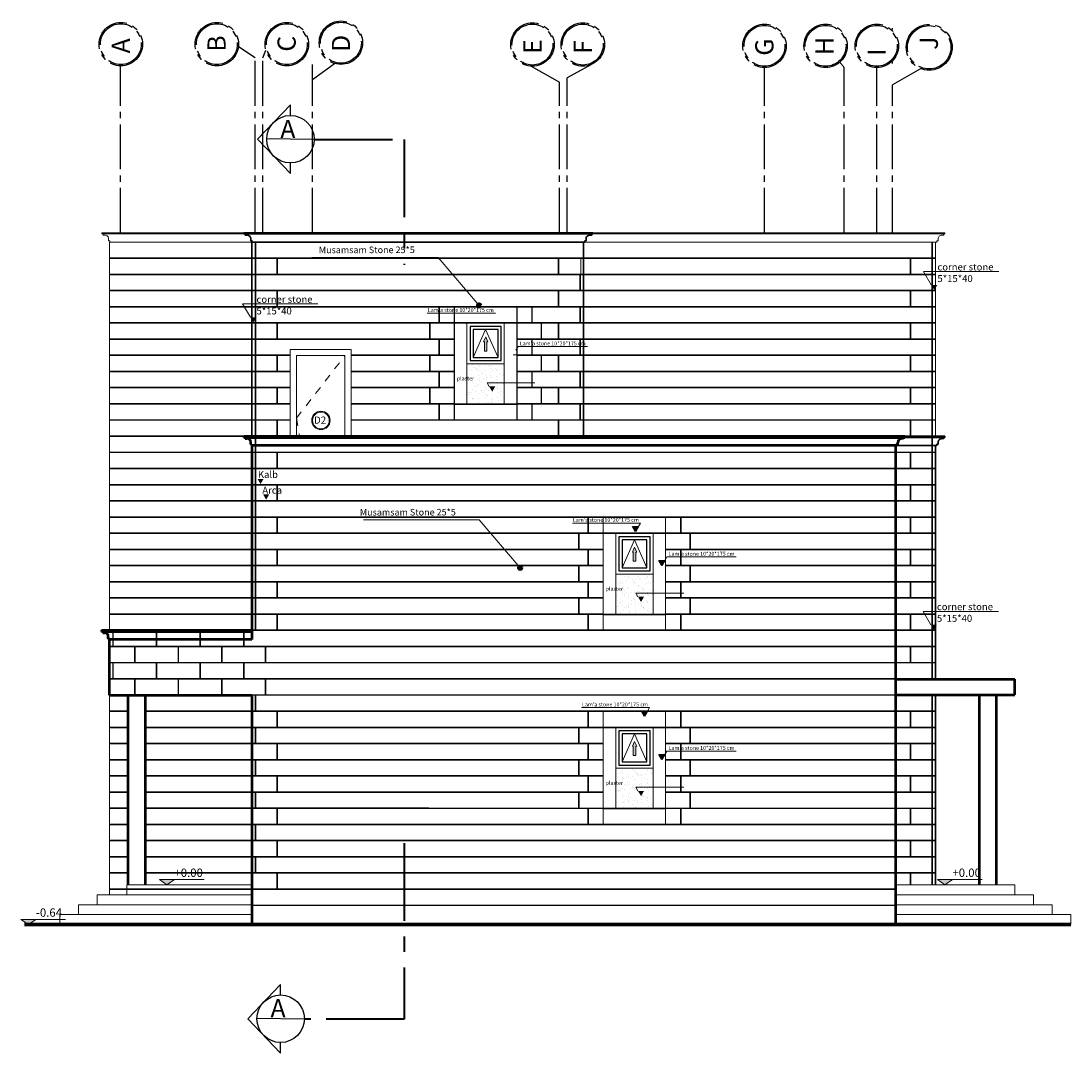
# Model space of a CAD drawing. Units: metres. Extents: x 3040 to 8123, y -31 to 24885.
# Drawn here: x 4399 to 4416, y 744 to 761 of the extents above; entities that cross this region are included whole.
import ezdxf

# ---------------------------------------------------------------- set-up
doc = ezdxf.new("R2010")
doc.units = ezdxf.units.M
for name, pattern in [('ACAD_ISO04W100', [30, 24, -3, 0, -3]), ('CENTER', [2, 1.25, -0.25, 0.25, -0.25]), ('HIDDEN', [9.525, 6.35, -3.175]), ('HIDDEN2', [0.1875, 0.125, -0.0625]), ('IHIDDEN', [0.25, 0.125, -0.125])]:
    doc.linetypes.add(name, pattern=pattern)
for name, color, linetype, lineweight in [('axis', 147, 'HIDDEN2', 5), ('dim', 153, 'Continuous', 18), ('HACTH', 2, 'Continuous', 15), ('Hatch', 8, 'Continuous', 18), ('HATCH TILE', 9, 'Continuous', 5), ('text', 255, 'Continuous', 20)]:
    doc.layers.add(name, color=color, linetype=linetype, lineweight=lineweight)
doc.layers.add('txt info', color=7, linetype='Continuous')
doc.layers.add('WINDOWS', color=144, linetype='Continuous')
doc.styles.add('2', font='arial.ttf')
doc.styles.add('ara', font='arabnabl.shx')
doc.styles.add('ROMAND', font='romand.shx', dxfattribs={"height": 3.25})
doc.styles.add('ROMANS', font='ROMANS')
doc.styles.get("Standard").update_dxf_attribs({"font": 'arial.ttf'})

# ---------------------------------------------------------------- blocks, each defined once
blk = doc.blocks.new('SFDV')
at = {"layer": 'Hatch', "color": 251, "lineweight": 0, "true_color": 0x636466}
for p, q in [((248.645, 85.328), (248.645, 85.578)), ((248.655, 85.328), (248.655, 85.578)), ((248.995, 85.068), (248.995, 85.318)), ((249.005, 85.068), (249.005, 85.318))]:
    blk.add_line(p, q, dxfattribs=at)
blk = doc.blocks.new('ثقلاقثرثر')
h = blk.add_hatch(color=256)
h.dxf.hatch_style = 1
h.paths.add_polyline_path([(4106.94, 1676.003), (4106.98, 1676.003), (4106.98, 1676.151), (4106.994, 1676.151), (4106.96, 1676.229), (4106.925, 1676.151), (4106.94, 1676.151)])
h = blk.add_hatch(color=256)
h.dxf.hatch_style = 1
h.paths.add_polyline_path([(4107.064, 1675.349), (4107.112, 1675.433), (4107.015, 1675.433)])
at = {"layer": 'HACTH'}
h = blk.add_hatch(dxfattribs=at)
h.set_pattern_fill('AR-SAND', color=8, scale=0.003)
h.set_pattern_definition([(37.5, (-1.33949, 0.05679), (-0.004800094, 0.1468239712), [0, -0.115824, 0, -0.12954, 0, -0.123825]), (7.5, (-1.33949, 0.0568), (0.134856985, 0.21504753), [0, -0.062484, 0, -0.104394, 0, -0.040005]), (327.5, (-1.43322, 0.0568), (0.237297711, 0.0004311554), [0, -0.0381, 0, -0.13716, 0, -0.17907]), (317.5, (-1.43322, 0.0568), (0.229066936, 0.066878797), [0, -0.01905, 0, -0.089916, 0, -0.10287])])
h.paths.add_polyline_path([(4107.258, 1675.799), (4106.658, 1675.799), (4106.658, 1675.154), (4107.258, 1675.154)])
at = {"linetype": 'HIDDEN', "ltscale": 0.5}
for p, q in [((4106.758, 1675.899), (4106.958, 1676.349)), ((4106.958, 1676.349), (4107.158, 1675.899))]:
    blk.add_line(p, q, dxfattribs=at)
for p, q in [((4106.658, 1675.799), (4106.658, 1675.154)), ((4107.258, 1675.799), (4107.258, 1675.154)), ((4107.015, 1675.433), (4106.982, 1675.491)), ((4106.982, 1675.491), (4107.749, 1675.491)), ((4106.658, 1675.154), (4107.258, 1675.154))]:
    blk.add_line(p, q)
for points in [[(4107.458, 1676.719), (4106.458, 1676.719), (4106.458, 1674.889), (4107.458, 1674.889)], [(4107.258, 1676.449), (4106.658, 1676.449), (4106.658, 1675.799), (4107.258, 1675.799)]]:
    blk.add_lwpolyline(points, close=True)
for points in [[(4106.94, 1676.151), (4106.925, 1676.151), (4106.96, 1676.229), (4106.994, 1676.151), (4106.98, 1676.151)], [(4106.94, 1676.151), (4106.94, 1676.003), (4106.98, 1676.003), (4106.98, 1676.151)]]:
    blk.add_lwpolyline(points)
at = {"layer": 'Hatch', "color": 251, "lineweight": 0, "true_color": 0x636466}
for points in [[(4106.208, 1676.719), (4106.208, 1676.719), (4106.208, 1676.459)], [(4106.218, 1676.719), (4106.218, 1676.459)], [(4107.698, 1676.719), (4107.698, 1676.459)], [(4107.708, 1676.719), (4107.708, 1676.719), (4107.708, 1676.459)], [(4106.058, 1676.459), (4106.058, 1676.459), (4106.058, 1676.199)], [(4106.068, 1676.459), (4106.068, 1676.199)], [(4107.458, 1676.459), (4106.458, 1676.459)], [(4106.458, 1676.449), (4107.458, 1676.449)], [(4107.848, 1676.459), (4107.848, 1676.199)], [(4107.858, 1676.459), (4107.858, 1676.459), (4107.858, 1676.199)], [(4106.208, 1676.189), (4106.208, 1676.189), (4106.208, 1675.929)], [(4106.218, 1676.189), (4106.218, 1675.929)], [(4107.698, 1676.189), (4107.698, 1675.929)], [(4107.708, 1676.189), (4107.708, 1676.189), (4107.708, 1675.929)], [(4106.058, 1675.929), (4106.058, 1675.929), (4106.058, 1675.669)], [(4106.068, 1675.929), (4106.068, 1675.669)], [(4107.848, 1675.929), (4107.848, 1675.669)], [(4107.858, 1675.929), (4107.858, 1675.929), (4107.858, 1675.669)], [(4106.208, 1675.669), (4106.208, 1675.669), (4106.208, 1675.409)], [(4106.218, 1675.669), (4106.218, 1675.409)], [(4107.698, 1675.669), (4107.698, 1675.409)], [(4107.708, 1675.669), (4107.708, 1675.669), (4107.708, 1675.409)], [(4106.058, 1675.409), (4106.058, 1675.409), (4106.058, 1675.149)], [(4106.068, 1675.409), (4106.068, 1675.149)], [(4107.848, 1675.409), (4107.848, 1675.149)], [(4107.858, 1675.409), (4107.858, 1675.409), (4107.858, 1675.149)], [(4106.208, 1675.149), (4106.208, 1675.149), (4106.208, 1674.889)], [(4106.218, 1675.149), (4106.218, 1674.889)], [(4107.458, 1675.154), (4106.458, 1675.154)], [(4106.458, 1675.144), (4107.458, 1675.144)], [(4107.698, 1675.149), (4107.698, 1674.889)], [(4107.708, 1675.149), (4107.708, 1675.149), (4107.708, 1674.889)]]:
    blk.add_lwpolyline(points, dxfattribs=at)
at = {"layer": 'WINDOWS'}
for points in [[(4107.208, 1676.399), (4106.708, 1676.399), (4106.708, 1675.849), (4107.208, 1675.849)], [(4107.158, 1676.349), (4106.758, 1676.349), (4106.758, 1675.899), (4107.158, 1675.899)]]:
    blk.add_lwpolyline(points, close=True, dxfattribs=at)
at = {"insert": (4107.562, 1675.593), "char_height": 0.06246, "attachment_point": 3, "style": 'ara'}
blk.add_mtext_dynamic_manual_height_columns('\\pxqj;{\\fArial|b0|i0|c0|p34;plaster}', width=1.0659, gutter_width=12.5, heights=[0], dxfattribs=at)

msp = doc.modelspace()

# ---------------------------------------------------------------- hatches: boundary and pattern name
at = {"lineweight": 0}
h = msp.add_hatch(color=256, dxfattribs=at)
h.dxf.hatch_style = 1
h.paths.add_polyline_path([(4414.0199064, 756.419983), (4414.0682971, 756.5037982), (4413.9715157, 756.5037982)])
h = msp.add_hatch(color=256, dxfattribs=at)
h.dxf.hatch_style = 1
h.paths.add_polyline_path([(4403.0780967, 755.899983), (4403.1264874, 755.9837982), (4403.0297059, 755.9837982)])
h = msp.add_hatch(color=256, dxfattribs=at)
h.dxf.hatch_style = 1
h.paths.add_polyline_path([(4403.1940755, 753.3036778), (4403.2424662, 753.387493), (4403.1456848, 753.387493)])
h = msp.add_hatch(color=256, dxfattribs=at)
h.dxf.hatch_style = 1
h.paths.add_polyline_path([(4403.2841195, 753.053065), (4403.3325103, 753.1368802), (4403.2357288, 753.1368802)])
h = msp.add_hatch(color=256, dxfattribs=at)
h.dxf.hatch_style = 1
h.paths.add_polyline_path([(4409.2168582, 752.5361092), (4409.1684675, 752.6199244), (4409.2652489, 752.6199244)])
h = msp.add_hatch(color=256, dxfattribs=at)
h.dxf.hatch_style = 1
h.paths.add_polyline_path([(4409.6402341, 751.9913358), (4409.5918434, 752.0751511), (4409.6886249, 752.0751511)])
h = msp.add_hatch(color=256, dxfattribs=at)
h.dxf.hatch_style = 1
h.paths.add_polyline_path([(4414.0113992, 750.959983), (4414.0597899, 751.0437982), (4413.9630085, 751.0437982)])
h = msp.add_hatch(color=256, dxfattribs=at)
h.dxf.hatch_style = 1
h.paths.add_polyline_path([(4409.3636224, 749.5689867), (4409.3152317, 749.6528019), (4409.4120131, 749.6528019)])
h = msp.add_hatch(color=256, dxfattribs=at)
h.dxf.hatch_style = 1
h.paths.add_polyline_path([(4409.6402341, 748.8713358), (4409.5918434, 748.9551511), (4409.6886249, 748.9551511)])
at = {"layer": 'Hatch', "lineweight": 0, "true_color": 0x636466}
h = msp.add_hatch(color=251, dxfattribs=at)
h.dxf.hatch_style = 1
h.paths.add_polyline_path([(4401.8099561, 746.9484403), (4401.6899561, 746.9484403), (4401.5699561, 746.9484403), (4401.6899561, 746.8638945)])
h = msp.add_hatch(color=251, dxfattribs=at)
h.dxf.hatch_style = 1
h.paths.add_polyline_path([(4414.311381, 746.9484403), (4414.191381, 746.9484403), (4414.071381, 746.9484403), (4414.191381, 746.8638945)])
h = msp.add_hatch(color=251, dxfattribs=at)
h.dxf.hatch_style = 1
h.paths.add_polyline_path([(4399.584709, 746.3084403), (4399.464709, 746.3084403), (4399.344709, 746.3084403), (4399.464709, 746.2238945)])

# ---------------------------------------------------------------- linework, layer by layer
for p, q in [((4403.6740319, 759.3969851), (4403.1450577, 758.846042)), ((4403.6740319, 759.2278972), (4403.6740319, 759.3969851)), ((4403.6740319, 758.2950988), (4403.1450577, 758.846042)), ((4404.055859, 758.8414044), (4403.2922049, 758.8506796)), ((4403.6740319, 758.2950988), (4403.6740319, 758.4641867)), ((4403.5163988, 745.2622759), (4402.9874246, 744.7113328)), ((4403.5163988, 745.093188), (4403.5163988, 745.2622759)), ((4403.8982259, 744.7066952), (4403.1345718, 744.7159704)), ((4403.5163988, 744.1603897), (4402.9874246, 744.7113328)), ((4403.5163988, 744.1603897), (4403.5163988, 744.3294776))]:
    msp.add_line(p, q)
at = {"color": 252, "lineweight": 0, "true_color": 0x939598}
for p, q in [((4406.0470197, 756.946049), (4404.0192515, 756.946049)), ((4406.7058625, 756.1759709), (4406.0470197, 756.946049)), ((4413.9715157, 756.5037982), (4413.8476979, 756.7182569)), ((4413.8476979, 756.7182569), (4415.0575703, 756.7182569)), ((4403.0297059, 755.9837982), (4402.9058882, 756.1982569)), ((4402.9058882, 756.1982569), (4404.1157606, 756.1982569)), ((4406.7065445, 752.7294771), (4404.8455289, 752.7294771)), ((4407.3653873, 751.959399), (4406.7065445, 752.7294771)), ((4413.9630085, 751.0437982), (4413.8391907, 751.2582569)), ((4413.8391907, 751.2582569), (4415.0490631, 751.2582569))]:
    msp.add_line(p, q, dxfattribs=at)
for points in [[(4406.3106891, 756.1588945), (4407.3106891, 756.1588945), (4407.3106891, 754.3288945), (4406.3106891, 754.3288945)], [(4409.2168582, 752.5361092), (4409.1684675, 752.6199244), (4409.2652489, 752.6199244)], [(4409.6402341, 751.9913358), (4409.5918434, 752.0751511), (4409.6886249, 752.0751511)], [(4409.3636224, 749.5689867), (4409.3152317, 749.6528019), (4409.4120131, 749.6528019)], [(4409.6402341, 748.8713358), (4409.5918434, 748.9551511), (4409.6886249, 748.9551511)]]:
    msp.add_lwpolyline(points, close=True)
for centre in [(4403.6740319, 758.846042), (4403.5163988, 744.7113328)]:
    msp.add_circle(centre, 0.3818552)
at = {"lineweight": 60}
for centre in [(4406.7057866, 756.175949), (4407.3653115, 751.9593771)]:
    msp.add_circle(centre, 0.0270545, dxfattribs=at)
at = {"layer": 'axis', "linetype": 'ACAD_ISO04W100', "lineweight": 25, "ltscale": 0.03}
for p, q in [((4413.1463629, 760.6763211), (4413.1463629, 760.6963211)), ((4413.3463629, 760.6084814), (4413.3463629, 760.6332708)), ((4403.1063629, 760.156135), (4402.8379884, 760.3314361)), ((4403.2313629, 760.156135), (4403.2809615, 760.2791231)), ((4403.1063629, 757.3438945), (4403.1063629, 760.156135)), ((4403.2313629, 757.3438945), (4403.2313629, 760.156135)), ((4413.3463629, 760.0619068), (4413.3463629, 760.0909573)), ((4400.9429351, 757.3438945), (4400.9429351, 760.0255984)), ((4404.0298324, 759.807519), (4404.3802385, 760.0650348)), ((4404.0298324, 757.3438945), (4404.0298324, 760.0455561)), ((4407.542696, 760.0188565), (4407.9970377, 759.7622736)), ((4408.4982837, 760.0427071), (4408.1220377, 759.8322077)), ((4411.2913629, 757.3438945), (4411.2913629, 759.9988565)), ((4412.5713629, 757.3438945), (4412.5713629, 759.9988565)), ((4413.0963629, 757.3438945), (4413.0963629, 760.0188565)), ((4413.8007046, 759.9751663), (4413.3463629, 759.7185835)), ((4407.9970377, 757.3438945), (4407.9970377, 759.7622736)), ((4408.1220377, 757.3438945), (4408.1220377, 759.8322077)), ((4413.3463629, 757.3438945), (4413.3463629, 759.7185835)), ((4404.0298324, 758.7074077), (4404.0298324, 758.7671272))]:
    msp.add_line(p, q, dxfattribs=at)
at = {"layer": 'axis'}
msp.add_lwpolyline([(4412.5713629, 759.9988565), (4412.499845, 760.0825151)], dxfattribs=at)
at = {"layer": 'axis', "linetype": 'ACAD_ISO04W100', "lineweight": 25, "ltscale": 0.03}
for centre, radius in [((4404.4853473, 760.39755), 0.3487323), ((4400.9483671, 760.3742884), 0.3487323), ((4400.9483671, 760.3742884), 0.3287323), ((4402.491899, 760.3742884), 0.3487323), ((4402.491899, 760.3742884), 0.3287323), ((4403.6164579, 760.3742884), 0.3487323), ((4403.6164579, 760.3742884), 0.3287323), ((4404.4853473, 760.39755), 0.3287323), ((4407.5624094, 760.3675888), 0.3487323), ((4407.5624094, 760.3675888), 0.3287323), ((4408.3715315, 760.3675888), 0.3487323), ((4408.3715315, 760.3675888), 0.3287323), ((4411.2913629, 760.3475888), 0.3487323), ((4411.2913629, 760.3475888), 0.3287323), ((4412.2732393, 760.3475888), 0.3487323), ((4412.2732393, 760.3475888), 0.3287323), ((4413.0963629, 760.3475888), 0.3487323), ((4413.0963629, 760.3475888), 0.3287323), ((4413.9374811, 760.3238987), 0.3687323), ((4413.9374811, 760.3238987), 0.3487323)]:
    msp.add_circle(centre, radius, dxfattribs=at)
at = {"layer": 'dim'}
for p, q in [((4400.6429693, 757.3438945), (4402.9263629, 757.3438945)), ((4400.6429693, 757.3438945), (4400.6429693, 757.3238945)), ((4400.6429693, 757.3438945), (4402.9263629, 757.3438945)), ((4402.9263629, 757.3438945), (4400.6429693, 757.3438945)), ((4400.6429693, 757.3238945), (4402.9263629, 757.3238945)), ((4400.6429693, 757.3238945), (4400.6629693, 757.3238945)), ((4400.6629693, 757.3238945), (4400.6629693, 757.3038945)), ((4400.6629693, 757.3038945), (4400.6929693, 757.3038945)), ((4408.3848417, 757.3438945), (4408.5348417, 757.3438945)), ((4408.3848417, 757.3438945), (4408.5348417, 757.3438945)), ((4408.5148417, 757.3238945), (4414.1913629, 757.3238945)), ((4408.5348417, 757.3238945), (4408.5148417, 757.3238945)), ((4408.5348417, 757.3438945), (4414.1913629, 757.3438945)), ((4414.1713629, 757.3038945), (4414.1413629, 757.3038945)), ((4414.1913629, 757.3238945), (4414.1713629, 757.3238945)), ((4414.1713629, 757.3238945), (4414.1713629, 757.3038945)), ((4414.1913629, 757.3438945), (4414.1913629, 757.3238945)), ((4414.0413629, 757.1938945), (4403.0563629, 757.1938945)), ((4403.0563629, 757.1938945), (4403.0763629, 757.1938945)), ((4403.0763629, 757.1938945), (4403.0563629, 757.1938945)), ((4414.0613629, 757.1938945), (4403.0563629, 757.1938945)), ((4408.3848417, 754.0788945), (4408.3848417, 757.1938945)), ((4408.4048417, 757.1938945), (4408.3848417, 757.1938945)), ((4408.3848417, 757.1938945), (4408.4048417, 757.1938945)), ((4414.0413629, 754.0738945), (4414.0413629, 757.1938945)), ((4414.0613629, 757.1938945), (4414.0413629, 757.1938945)), ((4414.0413629, 757.1938945), (4414.0613629, 757.1938945)), ((4414.0413629, 757.1938945), (4414.0413629, 754.0738945)), ((4414.0413629, 754.0738945), (4414.0413629, 757.1938945)), ((4408.9020269, 750.9538945), (4409.5020269, 750.9538945)), ((4403.0563629, 746.7038945), (4400.5679351, 746.7038945)), ((4415.6163629, 746.7038945), (4413.3963629, 746.7038945)), ((4413.3963629, 746.7038945), (4413.3963629, 746.2238945)), ((4403.0563629, 746.5438945), (4400.2679351, 746.5438945)), ((4415.9163629, 746.5438945), (4413.3963629, 746.5438945)), ((4403.0563629, 746.3838945), (4399.9679351, 746.3838945)), ((4416.2163629, 746.3838945), (4413.3963629, 746.3838945))]:
    msp.add_line(p, q, dxfattribs=at)
at = {"layer": 'dim', "lineweight": 30}
for p, q in [((4402.9263629, 757.3438945), (4408.3848417, 757.3438945)), ((4402.9263629, 757.3438945), (4402.9263629, 757.3238945)), ((4402.9263629, 757.3438945), (4408.3848417, 757.3438945)), ((4408.3848417, 757.3438945), (4402.9263629, 757.3438945)), ((4402.9263629, 757.3238945), (4408.3848417, 757.3238945)), ((4402.9263629, 757.3238945), (4402.9463629, 757.3238945)), ((4402.9463629, 757.3238945), (4402.9463629, 757.3038945)), ((4402.9463629, 757.3038945), (4402.9763629, 757.3038945)), ((4403.0563629, 757.2138945), (4403.0563629, 754.0738945)), ((4408.5348417, 757.3438945), (4408.3848417, 757.3438945)), ((4408.3848417, 757.3238945), (4408.5348417, 757.3238945)), ((4408.5148417, 757.3038945), (4408.4848417, 757.3038945)), ((4408.5148417, 757.3238945), (4408.5148417, 757.3038945)), ((4408.5348417, 757.3438945), (4408.5348417, 757.3238945)), ((4403.0563629, 757.1938945), (4408.3848417, 757.1938945)), ((4408.4048417, 757.1938945), (4408.3848417, 757.1938945)), ((4408.3848417, 754.0788945), (4408.3848417, 757.1938945))]:
    msp.add_line(p, q, dxfattribs=at)
at = {"layer": 'dim', "color": 6, "lineweight": 50}
for p, q in [((4402.9263629, 754.0738945), (4413.4163629, 754.0738945)), ((4402.9263629, 754.0738945), (4402.9263629, 754.0538945)), ((4402.9263629, 754.0538945), (4402.9463629, 754.0538945)), ((4402.9463629, 754.0538945), (4413.4163629, 754.0538945)), ((4402.9463629, 754.0538945), (4402.9463629, 754.0338945)), ((4402.9463629, 754.0338945), (4402.9763629, 754.0338945)), ((4413.4163629, 754.0738945), (4413.5463629, 754.0738945)), ((4413.4163629, 754.0538945), (4413.5463629, 754.0538945)), ((4413.5263629, 754.0338945), (4413.4963629, 754.0338945)), ((4413.5463629, 754.0538945), (4413.5263629, 754.0538945)), ((4413.5263629, 754.0538945), (4413.5263629, 754.0338945)), ((4413.5263629, 754.0538945), (4413.5463629, 754.0538945)), ((4413.5463629, 754.0738945), (4413.5463629, 754.0538945)), ((4403.0563629, 753.9438945), (4403.0563629, 750.8038945)), ((4413.4163629, 753.9238945), (4403.0563629, 753.9238945)), ((4403.0563629, 753.9238945), (4403.0763629, 753.9238945)), ((4403.0763629, 753.9238945), (4403.0563629, 753.9238945)), ((4413.3963629, 753.9238945), (4413.3963629, 746.8638945)), ((4413.3963629, 753.0338945), (4413.3963629, 746.2238945)), ((4400.6379351, 750.9538945), (4400.6379351, 750.9338945)), ((4400.6379351, 750.9538945), (4403.0563629, 750.9538945)), ((4400.6379351, 750.9338945), (4400.6579351, 750.9338945)), ((4400.6579351, 750.9338945), (4403.0563629, 750.9338945)), ((4400.6579351, 750.9338945), (4400.6579351, 750.9138945)), ((4400.6579351, 750.9138945), (4400.6879351, 750.9138945)), ((4403.0563629, 750.8038945), (4400.7679351, 750.8038945)), ((4400.7679351, 750.8038945), (4400.7879351, 750.8038945)), ((4413.3963629, 750.1688945), (4415.3163629, 750.1688945)), ((4400.7679351, 749.9138945), (4403.0563629, 749.9138945)), ((4401.0679351, 746.8638945), (4401.0679351, 749.9138945)), ((4401.3429351, 746.8638945), (4401.3429351, 749.9138945)), ((4403.0563629, 749.9138945), (4403.0563629, 746.2238945)), ((4413.3963629, 749.9188945), (4415.3163629, 749.9188945)), ((4414.7413629, 749.9138945), (4414.7413629, 746.8638945)), ((4415.0163629, 749.9188945), (4415.0163629, 746.8638945))]:
    msp.add_line(p, q, dxfattribs=at)
at = {"layer": 'dim', "lineweight": 35}
for p, q in [((4414.0413629, 754.0738945), (4414.1913629, 754.0738945)), ((4414.1713629, 754.0338945), (4414.1413629, 754.0338945)), ((4414.1913629, 754.0538945), (4414.1713629, 754.0538945)), ((4414.1713629, 754.0538945), (4414.1713629, 754.0338945)), ((4414.1713629, 754.0538945), (4414.1913629, 754.0538945)), ((4414.1913629, 754.0738945), (4414.1913629, 754.0538945)), ((4414.0413629, 753.9238945), (4414.0413629, 750.1688945)), ((4414.0613629, 753.9238945), (4414.0413629, 753.9238945)), ((4414.0413629, 753.0338945), (4414.0413629, 753.8838945)), ((4414.0413629, 753.8838945), (4414.0413629, 750.1688945)), ((4414.0413629, 749.9188945), (4414.0413629, 749.9138945)), ((4414.0413629, 749.9188945), (4414.0413629, 749.9138945)), ((4414.0413629, 749.9138945), (4414.0413629, 746.8638945)), ((4414.0413629, 749.9138945), (4414.0413629, 746.8638945))]:
    msp.add_line(p, q, dxfattribs=at)
at = {"layer": 'dim', "color": 2, "true_color": 0xf1eb1f}
msp.add_lwpolyline([(4413.3463629, 759.6738065), (4413.3463629, 759.6738065)], dxfattribs=at)
at = {"layer": 'dim', "linetype": 'CENTER', "lineweight": 40}
for points in [[(4404.0646161, 758.841298), (4405.5003421, 758.8414044), (4405.5003421, 756.828358)], [(4405.5003421, 747.5347826), (4405.5003421, 744.7066952), (4403.8982259, 744.7066952)]]:
    msp.add_lwpolyline(points, dxfattribs=at)
at = {"layer": 'dim'}
for points in [[(4400.7729693, 757.1938945), (4400.7729693, 757.2138945), (4400.7529693, 757.2138945), (4400.7529693, 757.2438945)], [(4414.0613629, 757.1938945), (4414.0613629, 757.2138945), (4414.0813629, 757.2138945), (4414.0813629, 757.2438945)], [(4400.7679351, 750.9338945), (4400.7679351, 757.1938945), (4403.0663629, 757.1938945)], [(4403.6721922, 754.0738945), (4403.6721922, 755.4688945), (4404.6492377, 755.4688945), (4404.6492377, 754.0738945)], [(4403.7721922, 754.0738945), (4403.7721922, 755.3688945), (4404.5492377, 755.3688945), (4404.5492377, 754.0738945)], [(4403.5805489, 753.5488945), (4403.5805489, 753.5588945)], [(4403.5805489, 753.2988945), (4403.5805489, 753.2991403)], [(4400.7679351, 746.7038945), (4400.7679351, 749.9138945)], [(4401.6899561, 746.9484403), (4401.5699561, 746.9484403)], [(4401.5699561, 746.9484403), (4401.6899561, 746.8638945)], [(4401.6899561, 746.9484403), (4401.8099561, 746.9484403)], [(4401.8099561, 746.9484403), (4401.6899561, 746.8638945)], [(4401.8099561, 746.9484403), (4402.2862332, 746.9484403)], [(4414.191381, 746.9484403), (4414.071381, 746.9484403)], [(4414.071381, 746.9484403), (4414.191381, 746.8638945)], [(4414.191381, 746.9484403), (4414.311381, 746.9484403)], [(4414.311381, 746.9484403), (4414.191381, 746.8638945)], [(4414.311381, 746.9484403), (4414.7876582, 746.9484403)], [(4401.0429351, 746.8638945), (4401.0429351, 746.7038945)], [(4401.0429351, 746.8638945), (4403.0563629, 746.8638945)], [(4416.2163629, 746.2238945), (4416.2163629, 746.3838945), (4415.9163629, 746.3838945), (4415.9163629, 746.5438945), (4415.6163629, 746.5438945), (4415.6163629, 746.7038945), (4415.3163629, 746.7038945), (4415.3163629, 746.8638945), (4413.3963629, 746.8638945)], [(4399.9679351, 746.2238945), (4399.9679351, 746.3838945), (4400.2679351, 746.3838945), (4400.2679351, 746.5438945), (4400.5679351, 746.5438945), (4400.5679351, 746.7038945), (4400.8679351, 746.7038945)], [(4399.464709, 746.3084403), (4399.344709, 746.3084403)], [(4399.344709, 746.3084403), (4399.464709, 746.2238945)], [(4399.464709, 746.3084403), (4399.584709, 746.3084403)], [(4399.584709, 746.3084403), (4399.464709, 746.2238945)], [(4399.584709, 746.3084403), (4400.0609862, 746.3084403)], [(4399.9679351, 746.2238945), (4403.0563629, 746.2238945)], [(4413.3963629, 746.2238945), (4416.2163629, 746.2238945)]]:
    msp.add_lwpolyline(points, dxfattribs=at)
at = {"layer": 'dim', "lineweight": 30}
for points in [[(4403.0563629, 757.1938945), (4403.0563629, 757.2138945), (4403.0363629, 757.2138945), (4403.0363629, 757.2438945)], [(4408.4048417, 757.1938945), (4408.4048417, 757.2138945), (4408.4248417, 757.2138945), (4408.4248417, 757.2438945)]]:
    msp.add_lwpolyline(points, dxfattribs=at)
at = {"layer": 'dim', "color": 251, "lineweight": 0, "true_color": 0x636466}
for points in [[(4403.1063629, 757.1938945), (4403.1063629, 750.9588945)], [(4403.1163629, 757.1938945), (4403.1163629, 750.9588945)]]:
    msp.add_lwpolyline(points, dxfattribs=at)
at = {"layer": 'dim', "linetype": 'IHIDDEN'}
for points in [[(4403.7721922, 754.3638945), (4404.5492377, 755.3688945)], [(4403.7721922, 754.3638945), (4403.8186333, 754.0738945)]]:
    msp.add_lwpolyline(points, dxfattribs=at)
at = {"layer": 'dim', "lineweight": 35}
for points in [[(4414.0413629, 754.0738945), (4413.5463629, 754.0738945)], [(4413.5463629, 754.0538945), (4414.1713629, 754.0538945)], [(4413.4163629, 753.9238945), (4414.0413629, 753.9238945)], [(4414.0613629, 753.9238945), (4414.0613629, 753.9438945), (4414.0813629, 753.9438945), (4414.0813629, 753.9738945)]]:
    msp.add_lwpolyline(points, dxfattribs=at)
at = {"layer": 'dim', "color": 6, "lineweight": 50}
for points in [[(4403.0563629, 753.9438945), (4403.0363629, 753.9438945), (4403.0363629, 753.9738945)], [(4413.4163629, 753.9238945), (4413.4163629, 753.9438945), (4413.4363629, 753.9438945), (4413.4363629, 753.9738945)], [(4400.7679351, 750.8238945), (4400.7479351, 750.8238945), (4400.7479351, 750.8538945)], [(4400.7679351, 750.8238945), (4400.7679351, 750.8038945), (4400.7879351, 750.8038945)], [(4400.7679351, 749.9138945), (4400.7679351, 750.8038945)], [(4415.3163629, 749.9188945), (4415.3163629, 750.1688945)]]:
    msp.add_lwpolyline(points, dxfattribs=at)
at = {"layer": 'dim', "color": 6, "lineweight": 70}
msp.add_lwpolyline([(4416.2163629, 746.2238945), (4413.3963629, 746.2238945), (4413.3963629, 746.2238945), (4403.0563629, 746.2238945), (4403.0563629, 746.2238945), (4399.4013582, 746.2238945)], dxfattribs=at)
at = {"layer": 'dim'}
for centre, start, end in [((4400.6967885, 757.2477137), 356.11098581, 93.88901416), ((4414.1375437, 757.2477137), 86.11098584, 183.88901419)]:
    msp.add_arc(centre, 0.0563105, start, end, dxfattribs=at)
at = {"layer": 'dim', "lineweight": 30}
for centre, start, end in [((4402.9801821, 757.2477137), 356.11098581, 93.88901416), ((4408.4810225, 757.2477137), 86.11098584, 183.88901419)]:
    msp.add_arc(centre, 0.0563105, start, end, dxfattribs=at)
at = {"layer": 'dim', "color": 6, "lineweight": 50}
for centre, start, end in [((4402.9801821, 753.9777137), 356.11098581, 93.88901416), ((4413.4925437, 753.9777137), 86.11098584, 183.88901419), ((4400.6917543, 750.8577137), 356.11098581, 93.88901416)]:
    msp.add_arc(centre, 0.0563105, start, end, dxfattribs=at)
at = {"layer": 'dim', "lineweight": 35}
msp.add_arc((4414.1375437, 753.9777137), 0.0563105, 86.11098584, 183.88901419, dxfattribs=at)
at = {"layer": 'Hatch', "color": 251, "lineweight": 0, "true_color": 0x636466}
for p, q in [((4403.1063629, 756.9388966), (4403.1063629, 757.1938945)), ((4403.1163629, 756.9388966), (4403.1163629, 757.1938945)), ((4413.9813629, 756.9388966), (4413.9813629, 757.1938945)), ((4413.9913629, 756.9388966), (4413.9913629, 757.1938945)), ((4400.7679351, 756.9388945), (4414.0413629, 756.9388945)), ((4400.7679351, 756.9288945), (4414.0413629, 756.9288945)), ((4403.4563629, 756.6788945), (4403.4563629, 756.938897)), ((4403.4663629, 756.6788945), (4403.4663629, 756.938897)), ((4407.9748417, 756.6788945), (4407.9748417, 756.938897)), ((4407.9848417, 756.6788945), (4407.9848417, 756.938897)), ((4408.3427496, 756.6788945), (4408.3427496, 756.938897)), ((4413.6313629, 756.6788945), (4413.6313629, 756.938897)), ((4413.6413629, 756.6788945), (4413.6413629, 756.938897)), ((4400.7679351, 756.6788945), (4414.0413629, 756.6788945)), ((4400.7679351, 756.6688945), (4414.0413629, 756.6688945)), ((4400.7679351, 756.4188945), (4414.0413629, 756.4188945)), ((4400.7679351, 756.4088945), (4414.0413629, 756.4088945)), ((4400.7679351, 756.1588945), (4414.0413629, 756.1588945)), ((4400.7679351, 756.1488945), (4414.0413629, 756.1488945)), ((4400.7679351, 755.8988945), (4405.8960351, 755.8988945)), ((4400.7679351, 755.8888945), (4405.8960351, 755.8888945)), ((4405.8960351, 755.8988945), (4406.3106891, 755.8988945)), ((4405.8960351, 755.8888945), (4406.3106891, 755.8888945)), ((4407.3106891, 755.8988945), (4409.7020269, 755.8988945)), ((4407.3106891, 755.8888945), (4409.7020269, 755.8888945)), ((4409.7020269, 755.8988945), (4414.0413629, 755.8988945)), ((4409.7020269, 755.8888945), (4414.0413629, 755.8888945)), ((4400.7679351, 755.6388945), (4405.8960351, 755.6388945)), ((4400.7679351, 755.6288945), (4405.8960351, 755.6288945)), ((4405.8960351, 755.6388945), (4406.3106891, 755.6388945)), ((4405.8960351, 755.6288945), (4406.3106891, 755.6288945)), ((4407.3106891, 755.6388945), (4409.7020269, 755.6388945)), ((4407.3106891, 755.6288945), (4409.7020269, 755.6288945)), ((4409.7020269, 755.6388945), (4414.0413629, 755.6388945)), ((4409.7020269, 755.6288945), (4414.0413629, 755.6288945)), ((4400.7679351, 755.3788945), (4403.6721922, 755.3788945)), ((4400.7679351, 755.3688945), (4403.6721922, 755.3688945)), ((4404.6492377, 755.3788945), (4405.8960351, 755.3788945)), ((4404.6492377, 755.3688945), (4405.8960351, 755.3688945)), ((4405.8960351, 755.3788945), (4406.3106891, 755.3788945)), ((4405.8960351, 755.3688945), (4406.3106891, 755.3688945)), ((4407.2532602, 755.3788945), (4409.7020269, 755.3788945)), ((4407.3106891, 755.3688945), (4409.7020269, 755.3688945)), ((4409.7020269, 755.3788945), (4414.0413629, 755.3788945)), ((4409.7020269, 755.3688945), (4414.0413629, 755.3688945)), ((4400.7679351, 755.1188945), (4403.6721922, 755.1188945)), ((4400.7679351, 755.1088945), (4403.6721922, 755.1088945)), ((4404.6492377, 755.1188945), (4405.8960351, 755.1188945)), ((4404.6492377, 755.1088945), (4405.8960351, 755.1088945)), ((4405.8960351, 755.1188945), (4406.3106891, 755.1188945)), ((4405.8960351, 755.1088945), (4406.3106891, 755.1088945)), ((4407.3106891, 755.1188945), (4409.7020269, 755.1188945)), ((4407.3106891, 755.1088945), (4409.7020269, 755.1088945)), ((4409.7020269, 755.1188945), (4414.0413629, 755.1188945)), ((4409.7020269, 755.1088945), (4414.0413629, 755.1088945)), ((4400.7679351, 754.8588945), (4403.6721922, 754.8588945)), ((4400.7679351, 754.8488945), (4403.6721922, 754.8488945)), ((4404.6492377, 754.8588945), (4405.8960351, 754.8588945)), ((4404.6492377, 754.8488945), (4405.8960351, 754.8488945)), ((4405.8960351, 754.8588945), (4406.3106891, 754.8588945)), ((4405.8960351, 754.8488945), (4406.3106891, 754.8488945)), ((4407.3106891, 754.8588945), (4409.7020269, 754.8588945)), ((4407.3106891, 754.8488945), (4409.7020269, 754.8488945)), ((4409.7020269, 754.8588945), (4414.0413629, 754.8588945)), ((4409.7020269, 754.8488945), (4414.0413629, 754.8488945)), ((4400.7679351, 754.5988945), (4403.6721922, 754.5988945)), ((4400.7679351, 754.5888945), (4403.6721922, 754.5888945)), ((4404.6492377, 754.5988945), (4405.8960351, 754.5988945)), ((4404.6492377, 754.5888945), (4405.8960351, 754.5888945)), ((4405.8960351, 754.5988945), (4406.3106891, 754.5988945)), ((4405.8960351, 754.5888945), (4406.3106891, 754.5888945)), ((4407.3106891, 754.5988945), (4409.7020269, 754.5988945)), ((4407.3106891, 754.5888945), (4409.7020269, 754.5888945)), ((4409.7020269, 754.5988945), (4414.0413629, 754.5988945)), ((4409.7020269, 754.5888945), (4414.0413629, 754.5888945)), ((4400.7679351, 754.3388945), (4403.6721922, 754.3388945)), ((4404.6492377, 754.3388945), (4406.0960351, 754.3388945)), ((4406.0960351, 754.3388945), (4414.0413629, 754.3388945)), ((4400.7679351, 754.3288945), (4403.6721922, 754.3288945)), ((4404.6492377, 754.3288945), (4414.0413629, 754.3288945)), ((4400.7679351, 754.0788945), (4414.0413629, 754.0788945)), ((4400.7679351, 754.0688945), (4414.0413629, 754.0688945)), ((4400.7679351, 753.8188945), (4414.0413629, 753.8188945)), ((4400.7679351, 753.8088945), (4414.0413629, 753.8088945)), ((4400.7679351, 753.5588945), (4414.0413629, 753.5588945)), ((4400.7679351, 753.5488945), (4414.0413629, 753.5488945)), ((4400.7679351, 753.2988945), (4414.0413629, 753.2988945)), ((4400.7679351, 753.2888945), (4414.0413629, 753.2888945)), ((4400.7679351, 753.0388945), (4414.0413629, 753.0388945)), ((4400.7679351, 753.0288945), (4414.0413629, 753.0288945)), ((4400.7679351, 752.7788945), (4414.0413629, 752.7788945)), ((4400.7679351, 752.7688945), (4414.0413629, 752.7688945)), ((4400.7679351, 752.5188945), (4405.8960351, 752.5188945)), ((4400.7679351, 752.5088945), (4405.8960351, 752.5088945)), ((4405.8960351, 752.5188945), (4408.7020269, 752.5188945)), ((4405.8960351, 752.5088945), (4408.7020269, 752.5088945)), ((4409.7020269, 752.5188945), (4414.0413629, 752.5188945)), ((4409.7020269, 752.5088945), (4414.0413629, 752.5088945)), ((4400.7679351, 752.2588945), (4405.8960351, 752.2588945)), ((4400.7679351, 752.2488945), (4405.8960351, 752.2488945)), ((4405.8960351, 752.2588945), (4408.7020269, 752.2588945)), ((4405.8960351, 752.2488945), (4408.7020269, 752.2488945)), ((4409.7020269, 752.2588945), (4414.0413629, 752.2588945)), ((4409.7020269, 752.2488945), (4414.0413629, 752.2488945)), ((4400.7679351, 751.9988945), (4405.8960351, 751.9988945)), ((4400.7679351, 751.9888945), (4405.8960351, 751.9888945)), ((4405.8960351, 751.9988945), (4408.7020269, 751.9988945)), ((4405.8960351, 751.9888945), (4408.7020269, 751.9888945)), ((4409.7020269, 751.9988945), (4414.0413629, 751.9988945)), ((4409.7020269, 751.9888945), (4414.0413629, 751.9888945)), ((4400.7679351, 751.7388945), (4405.8960351, 751.7388945)), ((4400.7679351, 751.7288945), (4405.8960351, 751.7288945)), ((4405.8960351, 751.7388945), (4408.7020269, 751.7388945)), ((4405.8960351, 751.7288945), (4408.7020269, 751.7288945)), ((4409.7020269, 751.7388945), (4414.0413629, 751.7388945)), ((4409.7020269, 751.7288945), (4414.0413629, 751.7288945)), ((4400.7679351, 751.4788945), (4405.8960351, 751.4788945)), ((4400.7679351, 751.4688945), (4405.8960351, 751.4688945)), ((4403.1063629, 751.2138945), (4403.1063629, 751.4738949)), ((4403.1163629, 751.2138945), (4403.1163629, 751.4738949)), ((4405.8960351, 751.4788945), (4408.7020269, 751.4788945)), ((4405.8960351, 751.4688945), (4408.7020269, 751.4688945)), ((4409.7020269, 751.4788945), (4414.0413629, 751.4788945)), ((4409.7020269, 751.4688945), (4414.0413629, 751.4688945)), ((4413.9813629, 751.2138945), (4413.9813629, 751.4738949)), ((4400.7679351, 751.2188945), (4405.8960351, 751.2188945)), ((4400.7679351, 751.2088945), (4405.8960351, 751.2088945)), ((4403.4563629, 750.9588945), (4403.4563629, 751.2138949)), ((4403.4663629, 750.9588945), (4403.4663629, 751.2138949)), ((4405.8960351, 751.2188945), (4408.7020269, 751.2188945)), ((4405.8960351, 751.2088945), (4408.7020269, 751.2088945)), ((4409.7020269, 751.2188945), (4414.0413629, 751.2188945)), ((4409.7020269, 751.2088945), (4414.0413629, 751.2088945)), ((4413.6313629, 750.9588945), (4413.6313629, 751.2138949)), ((4413.6413629, 750.9588945), (4413.6413629, 751.2138949)), ((4400.7679351, 750.9588945), (4405.9960351, 750.9588945)), ((4405.7960351, 750.9588945), (4414.0413629, 750.9588945)), ((4400.7679351, 750.9488945), (4414.0413629, 750.9488945)), ((4400.8179351, 750.6988945), (4400.8179351, 750.9338945)), ((4400.8279351, 750.6988945), (4400.8279351, 750.9338945)), ((4401.5179351, 750.6988945), (4401.5179351, 750.9338945)), ((4401.5279351, 750.6988945), (4401.5279351, 750.9338945)), ((4402.2179351, 750.6988945), (4402.2179351, 750.9338945)), ((4402.2279351, 750.6988945), (4402.2279351, 750.9338945)), ((4402.9179351, 750.6988945), (4402.9179351, 750.9338945)), ((4402.9279351, 750.6988945), (4402.9279351, 750.9338945)), ((4413.9813629, 750.6988966), (4413.9813629, 750.9538945)), ((4413.9913629, 750.6988966), (4413.9913629, 750.9538945)), ((4400.7679351, 750.6988945), (4414.0413629, 750.6988945)), ((4400.7679351, 750.6888945), (4414.0413629, 750.6888945)), ((4401.1679351, 750.4388945), (4401.1679351, 750.6888945)), ((4401.1779351, 750.4388945), (4401.1779351, 750.6888945)), ((4401.8679351, 750.4388945), (4401.8679351, 750.6888945)), ((4401.8779351, 750.4388945), (4401.8779351, 750.6888945)), ((4402.5679351, 750.4388945), (4402.5679351, 750.6888945)), ((4402.5779351, 750.4388945), (4402.5779351, 750.6888945)), ((4403.2679351, 750.4388945), (4403.2679351, 750.6888945)), ((4403.2779351, 750.4388945), (4403.2779351, 750.6888945)), ((4403.4563629, 750.6988945), (4403.4563629, 750.698897)), ((4403.4663629, 750.6988945), (4403.4663629, 750.698897)), ((4413.6313629, 750.6988945), (4413.6313629, 750.698897)), ((4413.6313629, 750.4388945), (4413.6313629, 750.6888945)), ((4413.6413629, 750.6988945), (4413.6413629, 750.698897)), ((4413.6413629, 750.4388945), (4413.6413629, 750.6888945)), ((4400.7679351, 750.4388945), (4414.0413629, 750.4388945)), ((4400.7679351, 750.4288945), (4414.0413629, 750.4288945)), ((4400.8179351, 750.1788945), (4400.8179351, 750.4288949)), ((4400.8279351, 750.1788945), (4400.8279351, 750.4288949)), ((4401.5179351, 750.1788945), (4401.5179351, 750.4288949)), ((4401.5279351, 750.1788945), (4401.5279351, 750.4288949)), ((4402.2179351, 750.1788945), (4402.2179351, 750.4288949)), ((4402.2279351, 750.1788945), (4402.2279351, 750.4288949)), ((4402.9179351, 750.1788945), (4402.9179351, 750.4288949)), ((4402.9279351, 750.1788945), (4402.9279351, 750.4288949)), ((4413.9813629, 750.1788966), (4413.9813629, 750.4288966)), ((4413.9913629, 750.1788966), (4413.9913629, 750.4288966)), ((4400.7679351, 750.1788945), (4414.0413629, 750.1788945)), ((4400.7679351, 750.1688945), (4414.0413629, 750.1688945)), ((4401.1679351, 749.9188945), (4401.1679351, 750.1688945)), ((4401.1779351, 749.9188945), (4401.1779351, 750.1688945)), ((4401.8679351, 749.9188945), (4401.8679351, 750.1688945)), ((4401.8779351, 749.9188945), (4401.8779351, 750.1688945)), ((4402.5679351, 749.9188945), (4402.5679351, 750.1688945)), ((4402.5779351, 749.9188945), (4402.5779351, 750.1688945)), ((4403.2679351, 749.9188945), (4403.2679351, 750.1688945)), ((4403.2779351, 749.9188945), (4403.2779351, 750.1688945)), ((4400.7679351, 749.9188945), (4414.0413629, 749.9188945)), ((4403.0563629, 749.9088945), (4414.0413629, 749.9088945)), ((4400.7679351, 749.6588945), (4401.0679351, 749.6588945)), ((4400.7679351, 749.6488945), (4401.0679351, 749.6488945)), ((4401.3429351, 749.6588945), (4414.0413629, 749.6588945)), ((4401.3429351, 749.6488945), (4414.0413629, 749.6488945)), ((4400.7679351, 749.3988945), (4401.0679351, 749.3988945)), ((4400.7679351, 749.3888945), (4401.0679351, 749.3888945)), ((4401.3429351, 749.3988945), (4405.8960351, 749.3988945)), ((4401.3429351, 749.3888945), (4405.8960351, 749.3888945)), ((4405.8960351, 749.3988945), (4408.7020269, 749.3988945)), ((4405.8960351, 749.3888945), (4408.7020269, 749.3888945)), ((4409.7020269, 749.3988945), (4414.0413629, 749.3988945)), ((4409.7020269, 749.3888945), (4414.0413629, 749.3888945)), ((4400.7679351, 749.1388945), (4401.0679351, 749.1388945)), ((4400.7679351, 749.1288945), (4401.0679351, 749.1288945)), ((4401.3429351, 749.1388945), (4405.8960351, 749.1388945)), ((4401.3429351, 749.1288945), (4405.8960351, 749.1288945)), ((4405.8960351, 749.1388945), (4408.7020269, 749.1388945)), ((4405.8960351, 749.1288945), (4408.7020269, 749.1288945)), ((4409.7020269, 749.1388945), (4414.0413629, 749.1388945)), ((4409.7020269, 749.1288945), (4414.0413629, 749.1288945)), ((4400.7679351, 748.8788945), (4401.0679351, 748.8788945)), ((4400.7679351, 748.8688945), (4401.0679351, 748.8688945)), ((4401.3429351, 748.8788945), (4405.8960351, 748.8788945)), ((4401.3429351, 748.8688945), (4405.8960351, 748.8688945)), ((4405.8960351, 748.8788945), (4408.7020269, 748.8788945)), ((4405.8960351, 748.8688945), (4408.7020269, 748.8688945)), ((4409.7020269, 748.8788945), (4414.0413629, 748.8788945)), ((4409.7020269, 748.8688945), (4414.0413629, 748.8688945)), ((4400.7679351, 748.6188945), (4401.0679351, 748.6188945)), ((4400.7679351, 748.6088945), (4401.0679351, 748.6088945)), ((4401.3429351, 748.6188945), (4405.8960351, 748.6188945)), ((4401.3429351, 748.6088945), (4405.8960351, 748.6088945)), ((4405.8960351, 748.6188945), (4408.7020269, 748.6188945)), ((4405.8960351, 748.6088945), (4408.7020269, 748.6088945)), ((4409.7020269, 748.6188945), (4414.0413629, 748.6188945)), ((4409.7020269, 748.6088945), (4414.0413629, 748.6088945)), ((4400.7679351, 748.3588945), (4401.0679351, 748.3588945)), ((4400.7679351, 748.3488945), (4401.0679351, 748.3488945)), ((4401.3429351, 748.3588945), (4405.0707074, 748.3588945)), ((4401.3429351, 748.3488945), (4405.0707074, 748.3488945)), ((4405.0707074, 748.3588945), (4405.8960351, 748.3588945)), ((4405.0707074, 748.3488945), (4405.8960351, 748.3488945)), ((4405.8960351, 748.3588945), (4408.7020269, 748.3588945)), ((4405.8960351, 748.3488945), (4408.7020269, 748.3488945)), ((4409.7020269, 748.3588945), (4414.0413629, 748.3588945)), ((4409.7020269, 748.3488945), (4414.0413629, 748.3488945)), ((4400.7679351, 748.0988945), (4401.0679351, 748.0988945)), ((4401.3429351, 748.0988945), (4405.0707074, 748.0988945)), ((4405.0707074, 748.0988945), (4405.8960351, 748.0988945)), ((4405.8960351, 748.0938945), (4408.7020269, 748.0938945)), ((4409.7020269, 748.0938945), (4414.0413629, 748.0938945)), ((4400.7679351, 748.0888945), (4401.0679351, 748.0888945)), ((4401.3429351, 748.0888945), (4405.0707074, 748.0888945)), ((4405.0707074, 748.0888945), (4405.8960351, 748.0888945)), ((4405.8960351, 748.0888945), (4408.7020269, 748.0888945)), ((4409.7020269, 748.0888945), (4414.0413629, 748.0888945)), ((4400.7679351, 747.8388945), (4401.0679351, 747.8388945)), ((4400.7679351, 747.8288945), (4401.0679351, 747.8288945)), ((4401.3429351, 747.8388945), (4405.0707074, 747.8388945)), ((4401.3429351, 747.8288945), (4405.0707074, 747.8288945)), ((4405.0707074, 747.8388945), (4407.7960351, 747.8388945)), ((4405.0707074, 747.8288945), (4414.0413629, 747.8288945)), ((4407.7960351, 747.8388945), (4414.0413629, 747.8388945)), ((4400.7679351, 747.5788945), (4401.0679351, 747.5788945)), ((4400.7679351, 747.5688945), (4401.0679351, 747.5688945)), ((4401.3429351, 747.5788945), (4405.0707074, 747.5788945)), ((4401.3429351, 747.5688945), (4405.0707074, 747.5688945)), ((4405.0707074, 747.5788945), (4414.0413629, 747.5788945)), ((4405.0707074, 747.5688945), (4414.0413629, 747.5688945)), ((4400.7679351, 747.3188945), (4401.0679351, 747.3188945)), ((4400.7679351, 747.3088945), (4401.0679351, 747.3088945)), ((4401.3429351, 747.3188945), (4405.0707074, 747.3188945)), ((4401.3429351, 747.3088945), (4405.0707074, 747.3088945)), ((4403.1063629, 747.0588945), (4403.1063629, 747.3088945)), ((4403.1163629, 747.0588945), (4403.1163629, 747.3088945)), ((4405.0707074, 747.3188945), (4414.0413629, 747.3188945)), ((4405.0707074, 747.3088945), (4414.0413629, 747.3088945)), ((4413.9813629, 747.0588945), (4413.9813629, 747.3088945)), ((4413.9913629, 747.0588945), (4413.9913629, 747.3088945)), ((4400.7679351, 747.0588945), (4401.0679351, 747.0588945)), ((4400.7679351, 747.0488945), (4401.0679351, 747.0488945)), ((4401.3429351, 747.0588945), (4405.0707074, 747.0588945)), ((4401.3429351, 747.0488945), (4405.0707074, 747.0488945)), ((4403.4563629, 746.7988945), (4403.4563629, 747.0488945)), ((4403.4663629, 746.7988945), (4403.4663629, 747.0488945)), ((4405.0707074, 747.0588945), (4414.0413629, 747.0588945)), ((4405.0707074, 747.0488945), (4414.0413629, 747.0488945)), ((4413.6313629, 746.8638945), (4413.6313629, 747.0488945)), ((4413.6413629, 746.8638945), (4413.6413629, 747.0488945)), ((4400.7679351, 746.7988945), (4413.3963629, 746.7988945)), ((4400.7679351, 746.7888945), (4413.3963629, 746.7888945)), ((4403.0563629, 746.5388945), (4413.3963629, 746.5388945)), ((4403.0563629, 746.5288945), (4413.3963629, 746.5288945))]:
    msp.add_line(p, q, dxfattribs=at)
for points in [[(4413.9813629, 756.9388966), (4413.9813629, 750.1688945)], [(4413.9913629, 756.9388966), (4413.9913629, 750.1688945)], [(4413.9813629, 749.9188945), (4413.9813629, 746.8638945)], [(4413.9913629, 749.9188945), (4413.9913629, 746.8638945)]]:
    msp.add_lwpolyline(points, dxfattribs=at)
at = {"layer": 'HATCH TILE'}
for p, q in [((4406.9680535, 756.0508877), (4405.873194, 756.0508877)), ((4407.2972869, 755.455151), (4407.3308535, 755.5132902)), ((4408.4453406, 755.5132902), (4407.3308535, 755.5132902)), ((4409.2988156, 752.6780635), (4408.2039561, 752.6780635)), ((4409.2652489, 752.6199244), (4409.2988156, 752.6780635)), ((4409.6886249, 752.0751511), (4409.7221915, 752.1332902)), ((4410.8366785, 752.1332902), (4409.7221915, 752.1332902)), ((4409.4455798, 749.710941), (4408.3507203, 749.710941)), ((4409.4120131, 749.6528019), (4409.4455798, 749.710941)), ((4409.6886249, 748.9551511), (4409.7221915, 749.0132902)), ((4410.8366785, 749.0132902), (4409.7221915, 749.0132902))]:
    msp.add_line(p, q, dxfattribs=at)
at = {"layer": 'text', "color": 252}
msp.add_circle((4404.1641222, 754.3270307, 0), 0.1482097, dxfattribs=at)
at = {"layer": 'text', "color": 225, "ltscale": 0.05}
msp.add_circle((4404.1641222, 754.3270307, 0), 0.1345883, dxfattribs=at)

# ---------------------------------------------------------------- block references
at = {"layer": 'dim', "color": 240, "true_color": 0xed1f24}
for p in [(299.8524208, -920.5604645), (302.2437586, -923.9406067), (302.2437586, -927.0604645)]:
    msp.add_blockref('ثقلاقثرثر', p, dxfattribs=at)
at = {"layer": 'Hatch'}
for p in [(4154.4609563, 671.0906931), (4154.4609563, 670.5706931), (4154.4609563, 670.0506931), (4154.4609563, 669.5306911), (4154.4609563, 669.0106911), (4154.4609563, 668.4906911), (4154.4609563, 667.9706911), (4154.4609563, 667.4506911), (4154.4609563, 666.9306911), (4154.4609563, 666.4106911), (4154.4609563, 664.3306931), (4154.4609563, 663.8106931), (4154.4609563, 663.2906911), (4154.4609563, 662.7706911), (4154.4609563, 662.2506911)]:
    msp.add_blockref('SFDV', p, dxfattribs=at)
at = {"layer": 'Hatch', "xscale": -1}
for p in [(4656.9802483, 671.0906931), (4662.6367696, 671.0906931), (4656.9802483, 670.5706931), (4662.6367696, 670.5706931), (4656.9802483, 670.0506931), (4662.6367696, 670.0506931), (4656.9802483, 669.5306911), (4662.6367696, 669.5306911), (4656.9802483, 669.0106911), (4662.6367696, 669.0106911), (4662.6367696, 668.4906911), (4662.6367696, 667.9706911), (4662.6367696, 667.4506911), (4662.6367696, 666.9306911), (4662.6367696, 666.4106911), (4662.6367696, 664.3306931), (4662.6367696, 663.8106931), (4662.6367696, 663.2906911), (4662.6367696, 662.7706911), (4662.6367696, 662.2506911)]:
    msp.add_blockref('SFDV', p, dxfattribs=at)

# ---------------------------------------------------------------- texts
for s, width, gutter_width, insert, char_height, attachment_point, style in [('{\\fArial|b0|i0|c0|p34;corner stone 5*15*40}', 0.9028882, 12.5, (4414.0702841, 756.8490017), 0.112, 1, 'ara'), ('{\\fArial|b0|i0|c0|p34;corner stone 5*15*40}', 0.9028882, 12.5, (4403.1284744, 756.3290017), 0.112, 1, 'ara'), ("{\\fArial|b0|i0|c0|p34; Lam'a stone 10*20*175 cm}", 12.602441827, 12.5, (4406.9406094, 756.1326219), 0.062455584, 3, 'ara'), ("{\\fArial|b0|i0|c0|p34; Lam'a stone 10*20*175 cm}", 12.602441827, 12.5, (4408.4178965, 755.5950245), 0.062455584, 3, 'ara'), ('{\\fArial|b0|i0|c0|p34;Kalb}', 0.32120124, 12.5, (4403.1512077, 753.5135608), 0.112, 1, 'ara'), ('{\\fArial|b0|i0|c178|p34; \\fArial|b0|i0|c0|p34;Arca}', 0.423781842, 12.5, (4403.1878153, 753.261807), 0.112, 1, 'ara'), ("{\\fArial|b0|i0|c0|p34; Lam'a stone 10*20*175 cm}", 12.602441827, 12.5, (4409.2713715, 752.7597978), 0.062455584, 3, 'ara'), ("{\\fArial|b0|i0|c0|p34; Lam'a stone 10*20*175 cm}", 12.602441827, 12.5, (4410.8092345, 752.2150245), 0.062455584, 3, 'ara'), ('{\\fArial|b0|i0|c0|p34;corner stone 5*15*40}', 0.9028882, 12.5, (4414.0617769, 751.3890017), 0.112, 1, 'ara'), ("{\\fArial|b0|i0|c0|p34; Lam'a stone 10*20*175 cm}", 12.602441827, 12.5, (4409.4181357, 749.7926753), 0.062455584, 3, 'ara'), ("{\\fArial|b0|i0|c0|p34; Lam'a stone 10*20*175 cm}", 12.602441827, 12.5, (4410.8092345, 749.0950245), 0.062455584, 3, 'ara'), ('\\A1;{\\fTimes New Roman|b0|i0|c0|p18;+0.00}', 1.343316127, 0.6700793, (4401.8101016, 747.1245404), 0.134015852, 1, 'ROMANS'), ('\\A1;{\\fTimes New Roman|b0|i0|c0|p18;+0.00}', 1.343316127, 0.6700793, (4414.3115265, 747.1245404), 0.134015852, 1, 'ROMANS'), ('\\A1;{\\fTimes New Roman|b0|i0|c0|p18;-0.64}', 1.343316127, 0.6700793, (4399.5848545, 746.4845404), 0.134015852, 1, 'ROMANS')]:
    msp.add_mtext_dynamic_manual_height_columns(s, width=width, gutter_width=gutter_width, heights=[0], dxfattribs=dict(insert=insert, char_height=char_height, attachment_point=attachment_point, style=style))
at = {"layer": 'axis', "linetype": 'ACAD_ISO04W100', "lineweight": 25, "ltscale": 0.03, "char_height": 0.292169511, "attachment_point": 1, "rotation": 90, "style": '2'}
for s, insert in [('{\\fArial Black|b0|i0|c0|p34;A}', (4400.8023151, 760.225696)), ('{\\fArial Black|b0|i0|c0|p34;B}', (4402.3412929, 760.2535249)), ('{\\fArial Black|b0|i0|c0|p34;C}', (4403.4658518, 760.2535249)), ('{\\fArial Black|b0|i0|c0|p34;D}', (4404.3392954, 760.2489576)), ('{\\fArial Black|b0|i0|c0|p34;E}', (4407.4163574, 760.2189964)), ('{\\fArial Black|b0|i0|c0|p34;F}', (4408.2254795, 760.2189964)), ('{\\fArial Black|b0|i0|c0|p34;G}', (4411.1433001, 760.1883472)), ('{\\fArial Black|b0|i0|c0|p34;H}', (4412.1097541, 760.1989964)), ('{\\fArial Black|b0|i0|c0|p34;J}', (4413.7859018, 760.2834272)), ('{\\fArial Black|b0|i0|c0|p34;I}', (4412.9483001, 760.1883472))]:
    msp.add_mtext_dynamic_manual_height_columns(s, width=26.57821179, gutter_width=1.4608476, heights=[0], dxfattribs=dict(at, insert=insert))
at = {"layer": 'axis', "linetype": 'ACAD_ISO04W100', "lineweight": 25, "ltscale": 0.03, "char_height": 0.292169511, "attachment_point": 1, "style": '2'}
for insert in [(4403.5123016, 759.1566865), (4403.3546966, 745.026615)]:
    msp.add_mtext_dynamic_manual_height_columns('{\\fArial Black|b0|i0|c0|p34;A}', width=26.57821179, gutter_width=1.4608476, heights=[0], dxfattribs=dict(at, insert=insert))
at = {"layer": 'text', "color": 252, "style": 'ROMAND', "text_generation_flag": 6}
msp.add_text('D2', height=0.11492995, rotation=180, dxfattribs=at).set_placement((4404.0528479, 754.2743854, 0))
at = {"layer": 'txt info', "color": 7, "ltscale": 2}
for p in [(4404.1298767, 757.0138278), (4404.7894016, 752.7972558)]:
    msp.add_text('Musamsam Stone 25*5 ', height=0.106082487, rotation=0.08887097, dxfattribs=at).set_placement(p)

doc.saveas('drawing.dxf')
